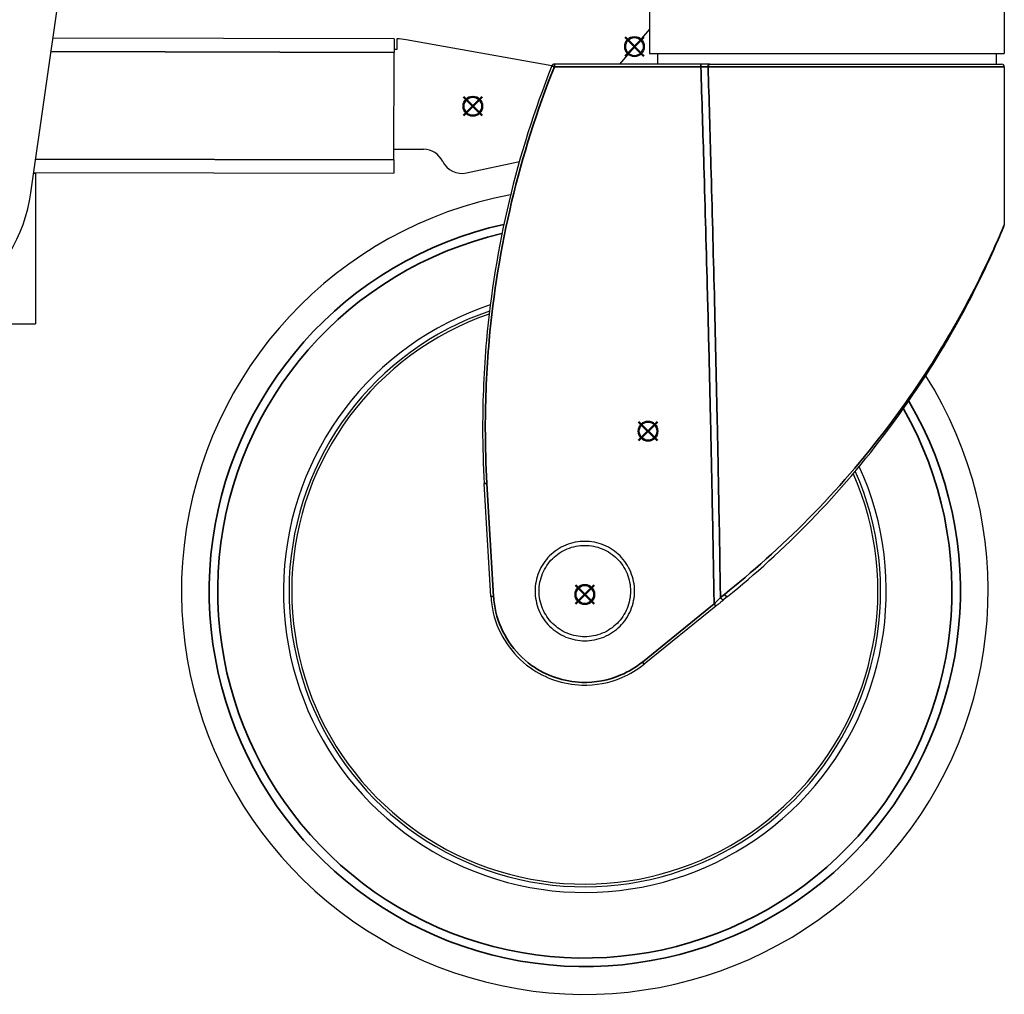
# Model space of a CAD drawing. Units: millimetres. Extents: x -849 to 2358, y -481 to 524.
# Drawn here: x 825 to 1008, y -397 to -216 of the extents above; entities that cross this region are included whole.
import ezdxf

# ---------------------------------------------------------------- set-up
doc = ezdxf.new("R2010")
doc.units = ezdxf.units.MM
doc.layers.add('AM_12', color=7, linetype='Continuous', lineweight=50, plot=False)
doc.layers.add('Visible (ISO)', color=7, linetype='Continuous', lineweight=25)
doc.layers.add('Visible Narrow (ISO)', color=7, linetype='Continuous', lineweight=35)

# ---------------------------------------------------------------- blocks, each defined once
blk = doc.blocks.new('*S159')
at = {"layer": 'AM_12', "color": 142}
for p, q in [((907.53, -234.01), (911.03, -230.51)), ((907.53, -230.51), (911.03, -234.01))]:
    blk.add_line(p, q, dxfattribs=at)
blk.add_circle((909.28, -232.26), 1.75, dxfattribs=at)
blk = doc.blocks.new('*S193')
at = {"layer": 'AM_12', "color": 142}
for p, q in [((937.58, -222.92), (941.08, -219.42)), ((937.58, -219.42), (941.08, -222.92))]:
    blk.add_line(p, q, dxfattribs=at)
blk.add_circle((939.33, -221.17), 1.75, dxfattribs=at)
blk = doc.blocks.new('*S212')
at = {"layer": 'AM_12', "color": 142}
for p, q in [((940.1, -294.44), (943.6, -290.94)), ((940.1, -290.94), (943.6, -294.44))]:
    blk.add_line(p, q, dxfattribs=at)
blk.add_circle((941.85, -292.69), 1.75, dxfattribs=at)
blk = doc.blocks.new('*S216')
at = {"layer": 'AM_12', "color": 142}
for p, q in [((928.35, -324.83), (931.85, -321.33)), ((928.35, -321.33), (931.85, -324.83))]:
    blk.add_line(p, q, dxfattribs=at)
blk.add_circle((930.1, -323.08), 1.75, dxfattribs=at)

msp = doc.modelspace()

# ---------------------------------------------------------------- linework, layer by layer
at = {"layer": 'Visible (ISO)'}
for p, q in [((827.09, -248.37), (833.36, -204.44)), ((942.1, -211.44), (942.1, -222.44)), ((1008.1, -211.44), (1008.1, -222.44)), ((894.63, -219.74), (831.19, -219.59)), ((942.1, -217.9), (936.57, -224.44)), ((894.63, -219.74), (894.62, -222.24)), ((895.13, -219.74), (895.12, -221.74)), ((923.97, -224.74), (896.86, -219.9)), ((894.57, -242.24), (894.62, -222.24)), ((895.12, -221.74), (894.62, -221.74)), ((942.1, -222.44), (1008.1, -222.44)), ((943.6, -222.44), (943.6, -224.44)), ((1006.6, -222.44), (1006.6, -224.44)), ((951.68, -224.44), (924.44, -224.44)), ((953.36, -224.44), (1007.6, -224.44)), ((1008.1, -224.94), (1008.1, -254.34)), ((894.58, -240.24), (900.08, -240.26)), ((894.57, -242.24), (894.57, -244.74)), ((908.12, -244.68), (917.93, -242.54)), ((827.61, -244.72), (827.93, -244.72)), ((827.63, -244.58), (894.57, -244.74)), ((827.93, -244.72), (827.93, -272.72)), ((97.93, -272.72), (827.93, -272.72)), ((912.63, -323.45), (911.4, -302.44)), ((956.65, -323.45), (955.93, -324.03)), ((954.45, -325.23), (941.11, -336.04))]:
    msp.add_line(p, q, dxfattribs=at)
for centre, radius, start, end in [((895.1, -229.74), 10, 79.8725, 89.8632), ((924.44, -224.94), 0.5, 90, 158.2905), ((1007.6, -224.94), 0.5, 0, 90), ((900.07, -244.26), 4, 25.8076, 89.8632), ((907.27, -240.77), 4, 205.8076, 282.2979), ((797.39, -244.13), 30, 305.8621, 351.8791), ((930.1, -322.44), 75, 100.5949, 32.2902), ((1007.6, -254.34), 0.5, 337.5644, 0), ((930.1, -322.44), 56.05, 108.2769, 24.4282), ((930.1, -322.44), 55, 108.7943, 23.9004), ((930.1, -322.44), 54.5, 109.0455, 23.6442)]:
    msp.add_arc(centre, radius, start, end, dxfattribs=at)
for points, knots in [([(923.97, -224.75), (920.71, -232.94), (918.05, -241.36), (913.99, -258.46), (912.58, -267.12), (911.33, -281.26), (911.09, -286.73), (911.1, -295.61), (911.21, -299.03), (911.4, -302.44)], [0.262865, 0.262865, 0.262865, 0.262865, 2.899295, 2.899295, 5.512745, 5.512745, 7.14615, 7.14615, 8.167029, 8.167029, 8.167029, 8.167029]), ([(953.36, -224.44), (953.19, -224.44), (953.01, -224.44), (952.65, -224.44), (952.46, -224.44), (952.15, -224.44), (952.03, -224.44), (951.83, -224.44), (951.76, -224.44), (951.68, -224.44)], [0, 0, 0, 0, 0.0647635, 0.0647635, 0.1231419, 0.1231419, 0.1596284, 0.1596284, 0.1824325, 0.1824325, 0.1824325, 0.1824325]), ([(956.65, -323.45), (961.61, -319.43), (967.04, -314.54), (977.33, -303.93), (982.24, -298.15), (990.3, -287.34), (993.6, -282.38), (998.39, -274.38), (1000.08, -271.33), (1002.94, -265.83), (1004.16, -263.33), (1006.07, -259.19), (1006.83, -257.45), (1007.79, -255.18), (1008.05, -254.57), (1008.05, -254.55)], [0, 0, 0, 0, 2.177367, 2.177367, 4.421328, 4.421328, 6.282634, 6.282634, 7.44595, 7.44595, 8.46149, 8.46149, 9.310171, 9.310171, 10.011599, 10.011599, 10.011599, 10.011599]), ([(930.1, -331.69), (928.94, -331.69), (927.7, -331.45), (925.42, -330.51), (924.38, -329.8), (922.73, -328.16), (922.02, -327.12), (921.08, -324.84), (920.85, -323.6), (920.85, -321.27), (921.08, -320.04), (922.02, -317.76), (922.73, -316.72), (924.38, -315.07), (925.42, -314.36), (927.7, -313.42), (928.94, -313.19), (931.26, -313.19), (932.5, -313.42), (934.78, -314.36), (935.82, -315.07), (937.46, -316.72), (938.17, -317.76), (939.11, -320.04), (939.35, -321.27), (939.35, -323.6), (939.11, -324.84), (938.17, -327.12), (937.46, -328.16), (935.82, -329.8), (934.78, -330.51), (932.5, -331.45), (931.26, -331.69), (930.1, -331.69)], [0, 0, 0, 0, 0.348434, 0.348434, 0.696867, 0.696867, 1.045328, 1.045328, 1.393788, 1.393788, 1.742254, 1.742254, 2.09072, 2.09072, 2.439154, 2.439154, 2.787588, 2.787588, 3.136022, 3.136022, 3.484456, 3.484456, 3.832922, 3.832922, 4.181388, 4.181388, 4.529848, 4.529848, 4.878309, 4.878309, 5.226743, 5.226743, 5.575176, 5.575176, 5.575176, 5.575176]), ([(930.1, -330.94), (931.16, -330.94), (932.3, -330.72), (934.4, -329.86), (935.35, -329.2), (936.86, -327.69), (937.52, -326.74), (938.38, -324.64), (938.6, -323.5), (938.6, -321.37), (938.38, -320.23), (937.52, -318.14), (936.86, -317.18), (935.35, -315.67), (934.4, -315.02), (932.3, -314.15), (931.16, -313.94), (929.03, -313.94), (927.89, -314.15), (925.8, -315.02), (924.84, -315.67), (923.33, -317.18), (922.68, -318.14), (921.81, -320.23), (921.6, -321.37), (921.6, -323.5), (921.81, -324.64), (922.68, -326.74), (923.33, -327.69), (924.84, -329.2), (925.8, -329.86), (927.89, -330.72), (929.03, -330.94), (930.1, -330.94)], [0, 0, 0, 0, 0.320182, 0.320182, 0.640364, 0.640364, 0.960572, 0.960572, 1.280779, 1.280779, 1.600991, 1.600991, 1.921202, 1.921202, 2.241385, 2.241385, 2.561567, 2.561567, 2.88175, 2.88175, 3.201933, 3.201933, 3.522144, 3.522144, 3.842356, 3.842356, 4.162563, 4.162563, 4.48277, 4.48277, 4.802953, 4.802953, 5.123135, 5.123135, 5.123135, 5.123135]), ([(912.63, -323.45), (912.69, -324.47), (912.83, -325.48), (914.04, -330.55), (916.5, -334.23), (922.72, -338.68), (926.1, -339.82), (932.1, -340.01), (934.66, -339.52), (938.48, -337.88), (939.87, -337.04), (941.11, -336.04)], [0, 0, 0, 0, 0.296272, 0.296272, 1.507906, 1.507906, 2.506091, 2.506091, 3.248636, 3.248636, 3.712727, 3.712727, 3.712727, 3.712727]), ([(954.45, -325.23), (954.63, -325.09), (954.82, -324.94), (955.16, -324.66), (955.32, -324.53), (955.57, -324.33), (955.67, -324.25), (955.82, -324.13), (955.87, -324.08), (955.93, -324.03)], [0, 0, 0, 0, 0.0703669, 0.0703669, 0.1337963, 0.1337963, 0.1734397, 0.1734397, 0.1982167, 0.1982167, 0.1982167, 0.1982167])]:
    msp.add_open_spline(points, degree=3, knots=knots, dxfattribs=at)
at = {"layer": 'Visible Narrow (ISO)'}
for p, q in [((830.84, -222.09), (894.62, -222.24)), ((924.44, -224.92), (924.44, -224.44)), ((924.44, -224.92), (951.68, -224.92)), ((951.68, -224.44), (951.68, -224.92)), ((1008.1, -224.94), (953.02, -224.94)), ((894.57, -242.24), (827.98, -242.08)), ((911.9, -302.4), (913.13, -323.42)), ((955.32, -323.65), (956.05, -323.06)), ((940.8, -335.64), (954.14, -324.84))]:
    msp.add_line(p, q, dxfattribs=at)
for radius, start, end in [(69.84, 102.4474, 30.3898), (68.25, 103.0459, 29.7764)]:
    msp.add_arc((930.1, -322.44), radius, start, end, dxfattribs=at)
for centre, major_axis, ratio, start_param, end_param in [((924.44, -224.94), (-0.465, 0.185), 0.026374, 4.722889, 6.283185), ((953.36, -224.94), (0, 0.5), 0.668973, 0, 1.570796), ((911.9, -302.41), (-0.499, -0.029), 0.015611, 4.711481, 6.283185), ((913.13, -323.42), (-0.499, -0.029), 0.012159, 4.711681, 6.283185), ((955.62, -323.65), (0.315, -0.389), 0.503007, 4.325582, 6.283185), ((956.34, -323.06), (0.315, -0.389), 0.481444, 4.34065, 6.283185), ((954.14, -324.84), (0.315, -0.389), 0.007518, 0, 1.58008), ((940.8, -335.65), (0.315, -0.389), 0.006399, 0, 1.578698)]:
    msp.add_ellipse(centre, major_axis=major_axis, ratio=ratio, start_param=start_param, end_param=end_param, dxfattribs=at)
for points, knots in [([(911.9, -302.4), (911.7, -299), (911.6, -295.6), (911.59, -286.74), (911.83, -281.28), (913.08, -267.18), (914.48, -258.54), (918.53, -241.49), (921.19, -233.08), (924.44, -224.92)], [-8.167029, -8.167029, -8.167029, -8.167029, -7.14615, -7.14615, -5.512745, -5.512745, -2.899295, -2.899295, -0.262865, -0.262865, -0.262865, -0.262865]), ([(951.68, -224.92), (951.74, -224.92), (951.8, -224.92), (951.96, -224.92), (952.06, -224.92), (952.31, -224.93), (952.45, -224.93), (952.75, -224.93), (952.89, -224.93), (953.02, -224.94)], [-0.1824325, -0.1824325, -0.1824325, -0.1824325, -0.1596284, -0.1596284, -0.1231419, -0.1231419, -0.0647635, -0.0647635, 0, 0, 0, 0]), ([(951.68, -224.92), (951.87, -231.08), (952.06, -237.23), (952.48, -251.35), (952.7, -259.31), (953.04, -272.25), (953.16, -277.23), (953.34, -284.7), (953.4, -287.19), (953.54, -293.66), (953.63, -297.64), (953.84, -308), (953.96, -314.37), (954.09, -322.11), (954.11, -323.47), (954.14, -324.84)], [0.243554, 0.243554, 0.243554, 0.243554, 2.092339, 2.092339, 4.483583, 4.483583, 5.978111, 5.978111, 6.725375, 6.725375, 7.920997, 7.920997, 9.833993, 9.833993, 10.243717, 10.243717, 10.243717, 10.243717]), ([(955.32, -323.65), (955.3, -322.67), (955.29, -321.69), (955.27, -320.72), (955.17, -314.34), (955.06, -307.97), (954.93, -301.59), (954.86, -297.61), (954.78, -293.63), (954.69, -289.64), (954.64, -287.15), (954.58, -284.66), (954.53, -282.17), (954.42, -277.19), (954.3, -272.21), (954.18, -267.23), (953.98, -259.27), (953.77, -251.3), (953.55, -243.34), (953.38, -237.2), (953.2, -231.07), (953.02, -224.94)], [-10.126851, -10.126851, -10.126851, -10.126851, -9.833993, -9.833993, -9.833993, -7.920997, -7.920997, -7.920997, -6.725375, -6.725375, -6.725375, -5.978111, -5.978111, -5.978111, -4.483583, -4.483583, -4.483583, -2.092339, -2.092339, -2.092339, -0.250657, -0.250657, -0.250657, -0.250657]), ([(1008.09, -254.36), (1008.08, -254.38), (1007.83, -254.99), (1006.85, -257.25), (1006.08, -258.98), (1004.15, -263.11), (1002.91, -265.61), (1000.02, -271.09), (998.3, -274.14), (993.46, -282.11), (990.12, -287.06), (981.95, -297.84), (976.99, -303.59), (966.56, -314.18), (961.07, -319.06), (956.05, -323.06)], [-10.011599, -10.011599, -10.011599, -10.011599, -9.310171, -9.310171, -8.46149, -8.46149, -7.44595, -7.44595, -6.282634, -6.282634, -4.421328, -4.421328, -2.177367, -2.177367, 0, 0, 0, 0]), ([(940.8, -335.64), (939.59, -336.62), (938.24, -337.43), (934.53, -339.03), (932.04, -339.5), (926.22, -339.32), (922.93, -338.21), (916.89, -333.88), (914.5, -330.31), (913.33, -325.39), (913.18, -324.4), (913.13, -323.42)], [-3.712727, -3.712727, -3.712727, -3.712727, -3.248636, -3.248636, -2.506091, -2.506091, -1.507906, -1.507906, -0.296272, -0.296272, 0, 0, 0, 0]), ([(955.32, -323.65), (955.27, -323.69), (955.23, -323.74), (955.11, -323.86), (955.03, -323.93), (954.83, -324.14), (954.7, -324.27), (954.43, -324.54), (954.28, -324.69), (954.14, -324.84)], [-0.1982167, -0.1982167, -0.1982167, -0.1982167, -0.1734397, -0.1734397, -0.1337963, -0.1337963, -0.0703669, -0.0703669, 0, 0, 0, 0])]:
    msp.add_open_spline(points, degree=3, knots=knots, dxfattribs=at)

# ---------------------------------------------------------------- block references
at = {"layer": 'AM_12'}
for name in ['*S193', '*S159', '*S212', '*S216']:
    msp.add_blockref(name, (0, 0), dxfattribs=at)

doc.saveas('drawing.dxf')
